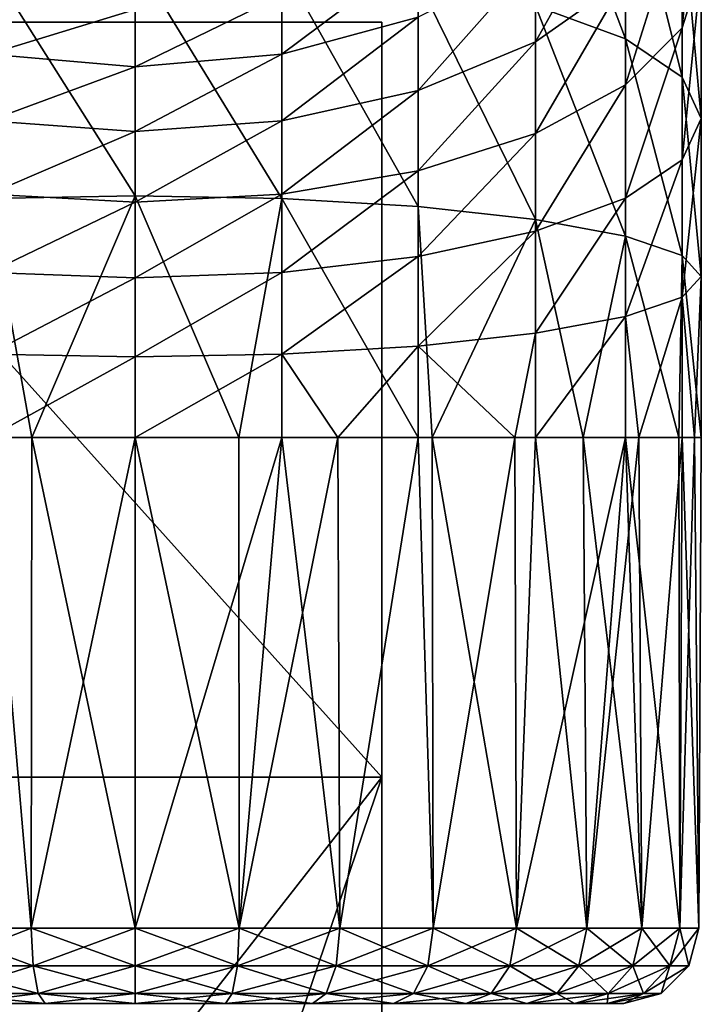
# Model space of a CAD drawing. Extents: x -100 to -48, y -92 to 14.
# Drawn here: x -76 to -74, y -85 to -83 of the extents above; entities that cross this region are included whole.
import ezdxf

# ---------------------------------------------------------------- set-up
doc = ezdxf.new("R2010")
doc.units = 0

msp = doc.modelspace()

# ---------------------------------------------------------------- linework, layer by layer
for points in [[(-74.239342, -82.057007, 151.588882), (-74.239342, -82.558319, 151.401901), (-74.477715, -81.927956, 151.30629)], [(-74.477715, -81.927956, 151.30629), (-74.239342, -82.558319, 151.401901), (-74.477715, -82.470795, 151.103821)], [(-74.089493, -82.202782, 152.802841), (-74.089493, -82.529846, 152.624252), (-74.038376, -81.992897, 152.476242)], [(-74.038376, -81.992897, 152.476242), (-74.089493, -82.529846, 152.624252), (-74.038376, -82.368568, 152.271103)], [(-74.089493, -82.207291, 151.917969), (-74.089493, -82.66024, 151.749008), (-74.239342, -82.057007, 151.588882)], [(-74.239342, -82.057007, 151.588882), (-74.089493, -82.66024, 151.749008), (-74.239342, -82.558319, 151.401901)], [(-74.477715, -82.344818, 153.534332), (-74.477715, -82.56633, 153.368515), (-74.239342, -82.14138, 153.299576)], [(-74.239342, -82.14138, 153.299576), (-74.477715, -82.56633, 153.368515), (-74.239342, -82.398369, 153.107178)], [(-74.239342, -82.398369, 153.107178), (-74.239342, -82.68013, 152.953323), (-74.089493, -82.202782, 152.802841)], [(-74.089493, -82.202782, 152.802841), (-74.239342, -82.68013, 152.953323), (-74.089493, -82.529846, 152.624252)], [(-74.038376, -82.368568, 152.271103), (-74.038376, -82.769615, 152.121521), (-74.089493, -82.207291, 151.917969)], [(-74.089493, -82.207291, 151.917969), (-74.038376, -82.769615, 152.121521), (-74.089493, -82.66024, 151.749008)], [(-75.150154, -82.442566, 153.984238), (-75.150154, -82.599052, 153.827744), (-74.788376, -82.329308, 153.886108)], [(-74.788376, -82.329308, 153.886108), (-75.150154, -82.599052, 153.827744), (-74.788376, -82.500923, 153.714493)], [(-75.538383, -82.347023, 150.682281), (-75.538383, -82.974396, 150.545807), (-75.926613, -82.361412, 150.731323)], [(-75.150154, -82.361412, 150.731323), (-75.150154, -82.981674, 150.59639), (-75.538383, -82.347023, 150.682281)], [(-75.538383, -82.347023, 150.682281), (-75.150154, -82.981674, 150.59639), (-75.538383, -82.974396, 150.545807)], [(-74.788376, -82.500923, 153.714493), (-74.788376, -82.695206, 153.569061), (-74.477715, -82.344818, 153.534332)], [(-74.477715, -82.344818, 153.534332), (-74.788376, -82.695206, 153.569061), (-74.477715, -82.56633, 153.368515)], [(-75.926613, -82.361412, 150.731323), (-75.538383, -82.974396, 150.545807), (-75.926613, -82.981674, 150.59639)], [(-74.788376, -82.403641, 150.875107), (-74.788376, -83.002998, 150.74472), (-75.150154, -82.361412, 150.731323)], [(-75.150154, -82.361412, 150.731323), (-74.788376, -83.002998, 150.74472), (-75.150154, -82.981674, 150.59639)], [(-74.089493, -82.529846, 152.624252), (-74.089493, -82.87899, 152.494034), (-74.038376, -82.368568, 152.271103)], [(-74.038376, -82.368568, 152.271103), (-74.089493, -82.87899, 152.494034), (-74.038376, -82.769615, 152.121521)], [(-74.477715, -82.470795, 151.103821), (-74.477715, -83.036919, 150.980667), (-74.788376, -82.403641, 150.875107)], [(-74.788376, -82.403641, 150.875107), (-74.477715, -83.036919, 150.980667), (-74.788376, -83.002998, 150.74472)], [(-74.477715, -82.56633, 153.368515), (-74.477715, -82.809189, 153.235916), (-74.239342, -82.398369, 153.107178)], [(-74.239342, -82.398369, 153.107178), (-74.477715, -82.809189, 153.235916), (-74.239342, -82.68013, 152.953323)], [(-75.538383, -82.481194, 154.0177), (-75.926613, -82.442566, 153.984238), (-75.926613, -82.599052, 153.827744)], [(-75.538383, -82.481194, 154.0177), (-75.538383, -82.63253, 153.866379), (-75.150154, -82.442566, 153.984238)], [(-75.150154, -82.442566, 153.984238), (-75.538383, -82.63253, 153.866379), (-75.150154, -82.599052, 153.827744)], [(-75.538383, -82.481194, 154.0177), (-75.926613, -82.599052, 153.827744), (-75.538383, -82.63253, 153.866379)], [(-74.239342, -82.558319, 151.401901), (-74.239342, -83.081131, 151.288162), (-74.477715, -82.470795, 151.103821)], [(-74.477715, -82.470795, 151.103821), (-74.239342, -83.081131, 151.288162), (-74.477715, -83.036919, 150.980667)], [(-74.884521, -82.514816, 150.300003), (-77.367218, -82.514816, 150.300003), (-74.884521, -89.814812, 150.300003)], [(-74.884521, -89.814812, 150.300003), (-77.367218, -82.514816, 150.300003), (-77.367218, -89.814812, 150.300003)], [(-76.684517, -82.514816, 148.300003), (-77.367218, -82.514816, 150.300003), (-74.884521, -82.514816, 150.300003)], [(-76.684517, -82.514816, 148.300003), (-74.884521, -82.514816, 150.300003), (-76.684517, -82.514816, 147.300003)], [(-76.684517, -82.514816, 147.300003), (-74.884521, -82.514816, 150.300003), (-74.884521, -82.514816, 146.199997)], [(-76.684517, -82.514816, 147.300003), (-74.884521, -82.514816, 146.199997), (-76.684517, -82.514816, 146.199997)], [(-74.884521, -82.514816, 146.199997), (-74.884521, -84.514809, 140.699997), (-76.684517, -82.514816, 146.199997)], [(-76.684517, -82.514816, 146.199997), (-74.884521, -84.514809, 140.699997), (-76.684517, -84.514809, 140.699997)], [(-75.150154, -82.599052, 153.827744), (-75.150154, -82.776222, 153.695114), (-74.788376, -82.500923, 153.714493)], [(-74.788376, -82.500923, 153.714493), (-75.150154, -82.776222, 153.695114), (-74.788376, -82.695206, 153.569061)], [(-74.884521, -82.514816, 150.300003), (-74.884521, -89.814812, 150.300003), (-74.884521, -82.514816, 146.199997)], [(-74.884521, -82.514816, 146.199997), (-74.884521, -89.814812, 150.300003), (-74.884521, -89.814812, 140.699997)], [(-74.884521, -82.514816, 146.199997), (-74.884521, -89.814812, 140.699997), (-74.884521, -84.514809, 140.699997)], [(-74.239342, -82.68013, 152.953323), (-74.239342, -82.980919, 152.841141), (-74.089493, -82.529846, 152.624252)], [(-74.089493, -82.529846, 152.624252), (-74.239342, -82.980919, 152.841141), (-74.089493, -82.87899, 152.494034)], [(-74.788376, -82.695206, 153.569061), (-74.788376, -82.908211, 153.452759), (-74.477715, -82.56633, 153.368515)], [(-74.477715, -82.56633, 153.368515), (-74.788376, -82.908211, 153.452759), (-74.477715, -82.809189, 153.235916)], [(-74.089493, -82.66024, 151.749008), (-74.089493, -83.132614, 151.646255), (-74.239342, -82.558319, 151.401901)], [(-74.239342, -82.558319, 151.401901), (-74.089493, -83.132614, 151.646255), (-74.239342, -83.081131, 151.288162)], [(-75.538383, -82.63253, 153.866379), (-75.926613, -82.599052, 153.827744), (-75.926613, -82.776222, 153.695114)], [(-75.538383, -82.63253, 153.866379), (-75.538383, -82.803856, 153.738129), (-75.150154, -82.599052, 153.827744)], [(-75.150154, -82.599052, 153.827744), (-75.538383, -82.803856, 153.738129), (-75.150154, -82.776222, 153.695114)], [(-75.538383, -82.63253, 153.866379), (-75.926613, -82.776222, 153.695114), (-75.538383, -82.803856, 153.738129)], [(-74.038376, -82.769615, 152.121521), (-74.038376, -83.187874, 152.030548), (-74.089493, -82.66024, 151.749008)], [(-74.089493, -82.66024, 151.749008), (-74.038376, -83.187874, 152.030548), (-74.089493, -83.132614, 151.646255)], [(-75.150154, -82.776222, 153.695114), (-75.150154, -82.970459, 153.58905), (-74.788376, -82.695206, 153.569061)], [(-74.788376, -82.695206, 153.569061), (-75.150154, -82.970459, 153.58905), (-74.788376, -82.908211, 153.452759)], [(-74.477715, -82.809189, 153.235916), (-74.477715, -83.068436, 153.139221), (-74.239342, -82.68013, 152.953323)], [(-74.239342, -82.68013, 152.953323), (-74.477715, -83.068436, 153.139221), (-74.239342, -82.980919, 152.841141)], [(-74.089493, -82.87899, 152.494034), (-74.089493, -83.243126, 152.41481), (-74.038376, -82.769615, 152.121521)], [(-74.038376, -82.769615, 152.121521), (-74.089493, -83.243126, 152.41481), (-74.038376, -83.187874, 152.030548)], [(-75.538383, -82.803856, 153.738129), (-75.926613, -82.776222, 153.695114), (-75.926613, -82.970459, 153.58905)], [(-75.538383, -82.803856, 153.738129), (-75.538383, -82.991692, 153.635544), (-75.150154, -82.776222, 153.695114)], [(-75.150154, -82.776222, 153.695114), (-75.538383, -82.991692, 153.635544), (-75.150154, -82.970459, 153.58905)], [(-75.538383, -82.803856, 153.738129), (-75.926613, -82.970459, 153.58905), (-75.538383, -82.991692, 153.635544)], [(-74.788376, -82.908211, 153.452759), (-74.788376, -83.135597, 153.367935), (-74.477715, -82.809189, 153.235916)], [(-74.477715, -82.809189, 153.235916), (-74.788376, -83.135597, 153.367935), (-74.477715, -83.068436, 153.139221)], [(-74.239342, -82.980919, 152.841141), (-74.239342, -83.294609, 152.772903), (-74.089493, -82.87899, 152.494034)], [(-74.089493, -82.87899, 152.494034), (-74.239342, -83.294609, 152.772903), (-74.089493, -83.243126, 152.41481)], [(-75.150154, -82.970459, 153.58905), (-75.150154, -83.177818, 153.511719), (-74.788376, -82.908211, 153.452759)], [(-74.788376, -82.908211, 153.452759), (-75.150154, -83.177818, 153.511719), (-74.788376, -83.135597, 153.367935)], [(-75.538383, -82.991692, 153.635544), (-75.926613, -82.970459, 153.58905), (-75.926613, -83.177818, 153.511719)], [(-75.538383, -82.974396, 150.545807), (-75.812614, -83.614822, 150.536102), (-75.926613, -82.981674, 150.59639)], [(-75.926613, -82.981674, 150.59639), (-75.812614, -83.614822, 150.536102), (-75.926613, -83.614822, 150.551117)], [(-75.538383, -82.974396, 150.545807), (-75.538383, -83.614822, 150.5), (-75.812614, -83.614822, 150.536102)], [(-75.538383, -82.991692, 153.635544), (-75.538383, -83.192215, 153.56076), (-75.150154, -82.970459, 153.58905)], [(-75.150154, -82.970459, 153.58905), (-75.538383, -83.192215, 153.56076), (-75.150154, -83.177818, 153.511719)], [(-75.150154, -82.981674, 150.59639), (-75.264145, -83.614822, 150.536102), (-75.538383, -82.974396, 150.545807)], [(-75.264145, -83.614822, 150.536102), (-75.538383, -83.614822, 150.5), (-75.538383, -82.974396, 150.545807)], [(-75.150154, -82.981674, 150.59639), (-75.150154, -83.614822, 150.551117), (-75.264145, -83.614822, 150.536102)], [(-74.788376, -83.002998, 150.74472), (-74.788376, -83.614822, 150.700958), (-75.150154, -82.981674, 150.59639)], [(-74.788376, -83.614822, 150.700958), (-75.150154, -83.614822, 150.551117), (-75.150154, -82.981674, 150.59639)], [(-74.477715, -83.068436, 153.139221), (-74.477715, -83.338821, 153.080399), (-74.239342, -82.980919, 152.841141)], [(-74.239342, -82.980919, 152.841141), (-74.477715, -83.338821, 153.080399), (-74.239342, -83.294609, 152.772903)], [(-75.538383, -82.991692, 153.635544), (-75.926613, -83.177818, 153.511719), (-75.538383, -83.192215, 153.56076)], [(-74.477715, -83.036919, 150.980667), (-74.751976, -83.614822, 150.728897), (-74.788376, -83.002998, 150.74472)], [(-74.788376, -83.002998, 150.74472), (-74.751976, -83.614822, 150.728897), (-74.788376, -83.614822, 150.700958)], [(-74.477715, -83.036919, 150.980667), (-74.477715, -83.614822, 150.939346), (-74.751976, -83.614822, 150.728897)], [(-74.239342, -83.081131, 151.288162), (-74.351494, -83.614822, 151.103836), (-74.477715, -83.036919, 150.980667)], [(-74.351494, -83.614822, 151.103836), (-74.477715, -83.614822, 150.939346), (-74.477715, -83.036919, 150.980667)], [(-74.788376, -83.135597, 153.367935), (-74.788376, -83.372742, 153.316345), (-74.477715, -83.068436, 153.139221)], [(-74.477715, -83.068436, 153.139221), (-74.788376, -83.372742, 153.316345), (-74.477715, -83.338821, 153.080399)], [(-74.239342, -83.081131, 151.288162), (-74.239342, -83.614822, 151.25), (-74.351494, -83.614822, 151.103836)], [(-74.089493, -83.132614, 151.646255), (-74.098267, -83.614822, 151.590591), (-74.239342, -83.081131, 151.288162)], [(-74.098267, -83.614822, 151.590591), (-74.239342, -83.614822, 151.25), (-74.239342, -83.081131, 151.288162)], [(-75.150154, -83.177818, 153.511719), (-75.150154, -83.394066, 153.464676), (-74.788376, -83.135597, 153.367935)], [(-74.788376, -83.135597, 153.367935), (-75.150154, -83.394066, 153.464676), (-74.788376, -83.372742, 153.316345)], [(-74.089493, -83.132614, 151.646255), (-74.089493, -83.614822, 151.611771), (-74.098267, -83.614822, 151.590591)], [(-74.038376, -83.187874, 152.030548), (-74.038376, -83.614822, 152), (-74.089493, -83.132614, 151.646255)], [(-74.038376, -83.614822, 152), (-74.089493, -83.614822, 151.611771), (-74.089493, -83.132614, 151.646255)], [(-75.538383, -83.192215, 153.56076), (-75.926613, -83.177818, 153.511719), (-75.926613, -83.394066, 153.464676)], [(-75.538383, -83.192215, 153.56076), (-75.926613, -83.394066, 153.464676), (-75.538383, -83.401344, 153.515259)], [(-75.538383, -83.192215, 153.56076), (-75.538383, -83.401344, 153.515259), (-75.150154, -83.177818, 153.511719)], [(-75.150154, -83.177818, 153.511719), (-75.538383, -83.401344, 153.515259), (-75.150154, -83.394066, 153.464676)], [(-74.089493, -83.243126, 152.41481), (-74.056404, -83.614822, 152.136871), (-74.038376, -83.187874, 152.030548)], [(-74.038376, -83.187874, 152.030548), (-74.056404, -83.614822, 152.136871), (-74.038376, -83.614822, 152)], [(-74.239342, -83.294609, 152.772903), (-74.204163, -83.614822, 152.665085), (-74.089493, -83.243126, 152.41481)], [(-74.204163, -83.614822, 152.665085), (-74.089493, -83.614822, 152.388229), (-74.089493, -83.243126, 152.41481)], [(-74.089493, -83.243126, 152.41481), (-74.089493, -83.614822, 152.388229), (-74.056404, -83.614822, 152.136871)], [(-74.477715, -83.338821, 153.080399), (-74.477715, -83.614822, 153.060654), (-74.239342, -83.294609, 152.772903)], [(-74.477715, -83.614822, 153.060654), (-74.239342, -83.614822, 152.75), (-74.239342, -83.294609, 152.772903)], [(-74.239342, -83.294609, 152.772903), (-74.239342, -83.614822, 152.75), (-74.204163, -83.614822, 152.665085)], [(-74.788376, -83.372742, 153.316345), (-74.532372, -83.614822, 153.102585), (-74.477715, -83.338821, 153.080399)], [(-74.477715, -83.338821, 153.080399), (-74.532372, -83.614822, 153.102585), (-74.477715, -83.614822, 153.060654)], [(-75.150154, -83.394066, 153.464676), (-75.001274, -83.614822, 153.387222), (-74.788376, -83.372742, 153.316345)], [(-75.001274, -83.614822, 153.387222), (-74.788376, -83.614822, 153.299026), (-74.788376, -83.372742, 153.316345)], [(-74.788376, -83.372742, 153.316345), (-74.788376, -83.614822, 153.299026), (-74.532372, -83.614822, 153.102585)], [(-75.538383, -83.401344, 153.515259), (-75.926613, -83.394066, 153.464676), (-75.926613, -83.614822, 153.448898)], [(-75.538383, -83.401344, 153.515259), (-75.926613, -83.614822, 153.448898), (-75.538383, -83.614822, 153.5)], [(-75.150154, -83.394066, 153.464676), (-75.538383, -83.401344, 153.515259), (-75.538383, -83.614822, 153.5)], [(-75.538383, -83.614822, 153.5), (-75.150154, -83.614822, 153.448898), (-75.150154, -83.394066, 153.464676)], [(-75.150154, -83.394066, 153.464676), (-75.150154, -83.614822, 153.448898), (-75.001274, -83.614822, 153.387222)], [(-76.080238, -84.914818, 150.601303), (-75.926613, -83.614822, 150.551117), (-75.814003, -84.914818, 150.525543)], [(-75.814003, -84.914818, 153.474472), (-75.926613, -83.614822, 153.448898), (-76.080238, -84.914818, 153.398712)], [(-75.814003, -84.914818, 150.525543), (-75.926613, -83.614822, 150.551117), (-75.812614, -83.614822, 150.536102)], [(-75.814003, -84.914818, 153.474472), (-75.538383, -83.614822, 153.5), (-75.926613, -83.614822, 153.448898)], [(-75.814003, -84.914818, 150.525543), (-75.812614, -83.614822, 150.536102), (-75.538383, -84.914818, 150.5)], [(-75.538383, -84.914818, 153.5), (-75.538383, -83.614822, 153.5), (-75.814003, -84.914818, 153.474472)], [(-75.538383, -84.914818, 150.5), (-75.812614, -83.614822, 150.536102), (-75.538383, -83.614822, 150.5)], [(-75.538383, -84.914818, 150.5), (-75.538383, -83.614822, 150.5), (-75.262756, -84.914818, 150.525543)], [(-75.262756, -84.914818, 150.525543), (-75.538383, -83.614822, 150.5), (-75.264145, -83.614822, 150.536102)], [(-75.262756, -84.914818, 153.474472), (-75.150154, -83.614822, 153.448898), (-75.538383, -84.914818, 153.5)], [(-75.538383, -84.914818, 153.5), (-75.150154, -83.614822, 153.448898), (-75.538383, -83.614822, 153.5)], [(-75.262756, -84.914818, 150.525543), (-75.264145, -83.614822, 150.536102), (-75.150154, -83.614822, 150.551117)], [(-75.262756, -84.914818, 150.525543), (-75.150154, -83.614822, 150.551117), (-74.996513, -84.914818, 150.601303)], [(-74.996513, -84.914818, 153.398712), (-75.001274, -83.614822, 153.387222), (-75.262756, -84.914818, 153.474472)], [(-75.262756, -84.914818, 153.474472), (-75.001274, -83.614822, 153.387222), (-75.150154, -83.614822, 153.448898)], [(-74.996513, -84.914818, 150.601303), (-75.150154, -83.614822, 150.551117), (-74.788376, -83.614822, 150.700958)], [(-74.996513, -84.914818, 153.398712), (-74.788376, -83.614822, 153.299026), (-75.001274, -83.614822, 153.387222)], [(-74.996513, -84.914818, 150.601303), (-74.788376, -83.614822, 150.700958), (-74.748734, -84.914818, 150.724686)], [(-74.748734, -84.914818, 153.27533), (-74.788376, -83.614822, 153.299026), (-74.996513, -84.914818, 153.398712)], [(-74.748734, -84.914818, 150.724686), (-74.788376, -83.614822, 150.700958), (-74.751976, -83.614822, 150.728897)], [(-74.748734, -84.914818, 153.27533), (-74.532372, -83.614822, 153.102585), (-74.788376, -83.614822, 153.299026)], [(-74.748734, -84.914818, 150.724686), (-74.751976, -83.614822, 150.728897), (-74.52784, -84.914818, 150.891479)], [(-74.52784, -84.914818, 150.891479), (-74.751976, -83.614822, 150.728897), (-74.477715, -83.614822, 150.939346)], [(-74.52784, -84.914818, 153.108505), (-74.532372, -83.614822, 153.102585), (-74.748734, -84.914818, 153.27533)], [(-74.52784, -84.914818, 153.108505), (-74.477715, -83.614822, 153.060654), (-74.532372, -83.614822, 153.102585)], [(-74.341354, -84.914818, 152.903961), (-74.239342, -83.614822, 152.75), (-74.52784, -84.914818, 153.108505)], [(-74.52784, -84.914818, 150.891479), (-74.477715, -83.614822, 150.939346), (-74.341354, -84.914818, 151.096039)], [(-74.239342, -83.614822, 152.75), (-74.477715, -83.614822, 153.060654), (-74.52784, -84.914818, 153.108505)], [(-74.341354, -84.914818, 151.096039), (-74.477715, -83.614822, 150.939346), (-74.351494, -83.614822, 151.103836)], [(-74.341354, -84.914818, 151.096039), (-74.351494, -83.614822, 151.103836), (-74.195641, -84.914818, 151.33139)], [(-74.195641, -84.914818, 151.33139), (-74.351494, -83.614822, 151.103836), (-74.239342, -83.614822, 151.25)], [(-74.195641, -84.914818, 152.66861), (-74.204163, -83.614822, 152.665085), (-74.341354, -84.914818, 152.903961)], [(-74.341354, -84.914818, 152.903961), (-74.204163, -83.614822, 152.665085), (-74.239342, -83.614822, 152.75)], [(-74.195641, -84.914818, 151.33139), (-74.239342, -83.614822, 151.25), (-74.095642, -84.914818, 151.589508)], [(-74.095642, -84.914818, 151.589508), (-74.239342, -83.614822, 151.25), (-74.098267, -83.614822, 151.590591)], [(-74.195641, -84.914818, 152.66861), (-74.089493, -83.614822, 152.388229), (-74.204163, -83.614822, 152.665085)], [(-74.095642, -84.914818, 152.410492), (-74.089493, -83.614822, 152.388229), (-74.195641, -84.914818, 152.66861)], [(-74.095642, -84.914818, 151.589508), (-74.098267, -83.614822, 151.590591), (-74.089493, -83.614822, 151.611771)], [(-74.095642, -84.914818, 151.589508), (-74.089493, -83.614822, 151.611771), (-74.044777, -84.914818, 151.861588)], [(-74.044777, -84.914818, 152.138397), (-74.056404, -83.614822, 152.136871), (-74.095642, -84.914818, 152.410492)], [(-74.095642, -84.914818, 152.410492), (-74.056404, -83.614822, 152.136871), (-74.089493, -83.614822, 152.388229)], [(-74.044777, -84.914818, 151.861588), (-74.089493, -83.614822, 151.611771), (-74.038376, -83.614822, 152)], [(-74.044777, -84.914818, 152.138397), (-74.038376, -83.614822, 152), (-74.056404, -83.614822, 152.136871)], [(-74.044777, -84.914818, 151.861588), (-74.038376, -83.614822, 152), (-74.044777, -84.914818, 152.138397)], [(-74.884521, -89.814812, 140.699997), (-76.684517, -89.814812, 140.699997), (-74.884521, -84.514809, 140.699997)], [(-74.884521, -84.514809, 140.699997), (-76.684517, -89.814812, 140.699997), (-76.684517, -86.814812, 140.699997)], [(-74.884521, -84.514809, 140.699997), (-76.684517, -86.814812, 140.699997), (-76.684517, -84.514809, 140.699997)], [(-75.809082, -85.014816, 153.44812), (-75.814003, -84.914818, 153.474472), (-76.080238, -84.914818, 153.398712)], [(-75.809082, -85.014816, 153.44812), (-76.080238, -84.914818, 153.398712), (-76.070564, -85.014816, 153.373718)], [(-76.070564, -85.014816, 150.626266), (-76.080238, -84.914818, 150.601303), (-75.814003, -84.914818, 150.525543)], [(-76.070564, -85.014816, 150.626266), (-75.814003, -84.914818, 150.525543), (-75.809082, -85.014816, 150.55188)], [(-75.538383, -85.014816, 153.473206), (-75.814003, -84.914818, 153.474472), (-75.809082, -85.014816, 153.44812)], [(-75.809082, -85.014816, 150.55188), (-75.814003, -84.914818, 150.525543), (-75.538383, -84.914818, 150.5)], [(-75.538383, -85.014816, 153.473206), (-75.538383, -84.914818, 153.5), (-75.814003, -84.914818, 153.474472)], [(-75.809082, -85.014816, 150.55188), (-75.538383, -84.914818, 150.5), (-75.538383, -85.014816, 150.526794)], [(-75.538383, -85.014816, 150.526794), (-75.538383, -84.914818, 150.5), (-75.262756, -84.914818, 150.525543)], [(-75.538383, -85.014816, 150.526794), (-75.262756, -84.914818, 150.525543), (-75.267677, -85.014816, 150.55188)], [(-75.267677, -85.014816, 153.44812), (-75.262756, -84.914818, 153.474472), (-75.538383, -84.914818, 153.5)], [(-75.267677, -85.014816, 153.44812), (-75.538383, -84.914818, 153.5), (-75.538383, -85.014816, 153.473206)], [(-75.267677, -85.014816, 150.55188), (-75.262756, -84.914818, 150.525543), (-74.996513, -84.914818, 150.601303)], [(-75.267677, -85.014816, 150.55188), (-74.996513, -84.914818, 150.601303), (-75.006195, -85.014816, 150.626266)], [(-75.006195, -85.014816, 153.373718), (-75.262756, -84.914818, 153.474472), (-75.267677, -85.014816, 153.44812)], [(-75.006195, -85.014816, 153.373718), (-74.996513, -84.914818, 153.398712), (-75.262756, -84.914818, 153.474472)], [(-75.006195, -85.014816, 150.626266), (-74.996513, -84.914818, 150.601303), (-74.748734, -84.914818, 150.724686)], [(-75.006195, -85.014816, 150.626266), (-74.748734, -84.914818, 150.724686), (-74.762833, -85.014816, 150.747467)], [(-74.762833, -85.014816, 153.252548), (-74.996513, -84.914818, 153.398712), (-75.006195, -85.014816, 153.373718)], [(-74.762833, -85.014816, 153.252548), (-74.748734, -84.914818, 153.27533), (-74.996513, -84.914818, 153.398712)], [(-74.762833, -85.014816, 150.747467), (-74.748734, -84.914818, 150.724686), (-74.52784, -84.914818, 150.891479)], [(-74.762833, -85.014816, 150.747467), (-74.52784, -84.914818, 150.891479), (-74.545891, -85.014816, 150.911285)], [(-74.545891, -85.014816, 153.088715), (-74.748734, -84.914818, 153.27533), (-74.762833, -85.014816, 153.252548)], [(-74.545891, -85.014816, 153.088715), (-74.52784, -84.914818, 153.108505), (-74.748734, -84.914818, 153.27533)], [(-74.545891, -85.014816, 150.911285), (-74.52784, -84.914818, 150.891479), (-74.341354, -84.914818, 151.096039)], [(-74.545891, -85.014816, 150.911285), (-74.341354, -84.914818, 151.096039), (-74.36274, -85.014816, 151.112198)], [(-74.36274, -85.014816, 152.887802), (-74.52784, -84.914818, 153.108505), (-74.545891, -85.014816, 153.088715)], [(-74.36274, -85.014816, 152.887802), (-74.341354, -84.914818, 152.903961), (-74.52784, -84.914818, 153.108505)], [(-74.36274, -85.014816, 151.112198), (-74.341354, -84.914818, 151.096039), (-74.195641, -84.914818, 151.33139)], [(-74.36274, -85.014816, 151.112198), (-74.195641, -84.914818, 151.33139), (-74.21962, -85.014816, 151.343338)], [(-74.21962, -85.014816, 152.656662), (-74.341354, -84.914818, 152.903961), (-74.36274, -85.014816, 152.887802)], [(-74.21962, -85.014816, 152.656662), (-74.195641, -84.914818, 152.66861), (-74.341354, -84.914818, 152.903961)], [(-74.21962, -85.014816, 151.343338), (-74.195641, -84.914818, 151.33139), (-74.095642, -84.914818, 151.589508)], [(-74.21962, -85.014816, 151.343338), (-74.095642, -84.914818, 151.589508), (-74.121414, -85.014816, 151.596848)], [(-74.121414, -85.014816, 152.403168), (-74.195641, -84.914818, 152.66861), (-74.21962, -85.014816, 152.656662)], [(-74.121414, -85.014816, 152.403168), (-74.095642, -84.914818, 152.410492), (-74.195641, -84.914818, 152.66861)], [(-74.121414, -85.014816, 151.596848), (-74.095642, -84.914818, 151.589508), (-74.044777, -84.914818, 151.861588)], [(-74.121414, -85.014816, 151.596848), (-74.044777, -84.914818, 151.861588), (-74.071457, -85.014816, 151.864059)], [(-74.071457, -85.014816, 152.135925), (-74.095642, -84.914818, 152.410492), (-74.121414, -85.014816, 152.403168)], [(-74.071457, -85.014816, 152.135925), (-74.044777, -84.914818, 152.138397), (-74.095642, -84.914818, 152.410492)], [(-74.071457, -85.014816, 151.864059), (-74.044777, -84.914818, 151.861588), (-74.044777, -84.914818, 152.138397)], [(-74.071457, -85.014816, 151.864059), (-74.044777, -84.914818, 152.138397), (-74.071457, -85.014816, 152.135925)], [(-75.795631, -85.08802, 153.37616), (-75.809082, -85.014816, 153.44812), (-76.070564, -85.014816, 153.373718)], [(-75.795631, -85.08802, 153.37616), (-76.070564, -85.014816, 153.373718), (-76.044121, -85.08802, 153.30545)], [(-76.044121, -85.08802, 150.694534), (-76.070564, -85.014816, 150.626266), (-75.809082, -85.014816, 150.55188)], [(-76.044121, -85.08802, 150.694534), (-75.809082, -85.014816, 150.55188), (-75.795631, -85.08802, 150.62384)], [(-75.538383, -85.08802, 153.400009), (-75.809082, -85.014816, 153.44812), (-75.795631, -85.08802, 153.37616)], [(-75.795631, -85.08802, 150.62384), (-75.809082, -85.014816, 150.55188), (-75.538383, -85.014816, 150.526794)], [(-75.538383, -85.08802, 153.400009), (-75.538383, -85.014816, 153.473206), (-75.809082, -85.014816, 153.44812)], [(-75.795631, -85.08802, 150.62384), (-75.538383, -85.014816, 150.526794), (-75.538383, -85.08802, 150.600006)], [(-75.538383, -85.08802, 150.600006), (-75.538383, -85.014816, 150.526794), (-75.267677, -85.014816, 150.55188)], [(-75.538383, -85.08802, 150.600006), (-75.267677, -85.014816, 150.55188), (-75.281128, -85.08802, 150.62384)], [(-75.281128, -85.08802, 153.37616), (-75.267677, -85.014816, 153.44812), (-75.538383, -85.014816, 153.473206)], [(-75.281128, -85.08802, 153.37616), (-75.538383, -85.014816, 153.473206), (-75.538383, -85.08802, 153.400009)], [(-75.281128, -85.08802, 150.62384), (-75.267677, -85.014816, 150.55188), (-75.006195, -85.014816, 150.626266)], [(-75.281128, -85.08802, 150.62384), (-75.006195, -85.014816, 150.626266), (-75.032646, -85.08802, 150.694534)], [(-75.032646, -85.08802, 153.30545), (-75.267677, -85.014816, 153.44812), (-75.281128, -85.08802, 153.37616)], [(-75.032646, -85.08802, 153.30545), (-75.006195, -85.014816, 153.373718), (-75.267677, -85.014816, 153.44812)], [(-75.032646, -85.08802, 150.694534), (-75.006195, -85.014816, 150.626266), (-74.762833, -85.014816, 150.747467)], [(-75.032646, -85.08802, 150.694534), (-74.762833, -85.014816, 150.747467), (-74.801376, -85.08802, 150.809692)], [(-74.801376, -85.08802, 153.190292), (-75.006195, -85.014816, 153.373718), (-75.032646, -85.08802, 153.30545)], [(-74.801376, -85.08802, 153.190292), (-74.762833, -85.014816, 153.252548), (-75.006195, -85.014816, 153.373718)], [(-74.801376, -85.08802, 150.809692), (-74.762833, -85.014816, 150.747467), (-74.545891, -85.014816, 150.911285)], [(-74.801376, -85.08802, 150.809692), (-74.545891, -85.014816, 150.911285), (-74.595207, -85.08802, 150.965393)], [(-74.595207, -85.08802, 153.034607), (-74.762833, -85.014816, 153.252548), (-74.801376, -85.08802, 153.190292)], [(-74.595207, -85.08802, 153.034607), (-74.545891, -85.014816, 153.088715), (-74.762833, -85.014816, 153.252548)], [(-74.595207, -85.08802, 150.965393), (-74.545891, -85.014816, 150.911285), (-74.36274, -85.014816, 151.112198)], [(-74.595207, -85.08802, 150.965393), (-74.36274, -85.014816, 151.112198), (-74.42115, -85.08802, 151.156311)], [(-74.42115, -85.08802, 152.843689), (-74.545891, -85.014816, 153.088715), (-74.595207, -85.08802, 153.034607)], [(-74.42115, -85.08802, 152.843689), (-74.36274, -85.014816, 152.887802), (-74.545891, -85.014816, 153.088715)], [(-74.42115, -85.08802, 151.156311), (-74.36274, -85.014816, 151.112198), (-74.21962, -85.014816, 151.343338)], [(-74.42115, -85.08802, 151.156311), (-74.21962, -85.014816, 151.343338), (-74.285149, -85.08802, 151.375961)], [(-74.285149, -85.08802, 152.624039), (-74.36274, -85.014816, 152.887802), (-74.42115, -85.08802, 152.843689)], [(-74.285149, -85.08802, 152.624039), (-74.21962, -85.014816, 152.656662), (-74.36274, -85.014816, 152.887802)], [(-74.285149, -85.08802, 151.375961), (-74.21962, -85.014816, 151.343338), (-74.121414, -85.014816, 151.596848)], [(-74.285149, -85.08802, 151.375961), (-74.121414, -85.014816, 151.596848), (-74.191826, -85.08802, 151.616867)], [(-74.191826, -85.08802, 152.383133), (-74.21962, -85.014816, 152.656662), (-74.285149, -85.08802, 152.624039)], [(-74.191826, -85.08802, 152.383133), (-74.121414, -85.014816, 152.403168), (-74.21962, -85.014816, 152.656662)], [(-74.191826, -85.08802, 151.616867), (-74.121414, -85.014816, 151.596848), (-74.071457, -85.014816, 151.864059)], [(-74.191826, -85.08802, 151.616867), (-74.071457, -85.014816, 151.864059), (-74.144348, -85.08802, 151.870819)], [(-74.144348, -85.08802, 152.129181), (-74.121414, -85.014816, 152.403168), (-74.191826, -85.08802, 152.383133)], [(-74.144348, -85.08802, 151.870819), (-74.071457, -85.014816, 151.864059), (-74.071457, -85.014816, 152.135925)], [(-74.144348, -85.08802, 151.870819), (-74.071457, -85.014816, 152.135925), (-74.144348, -85.08802, 152.129181)], [(-74.144348, -85.08802, 152.129181), (-74.071457, -85.014816, 152.135925), (-74.121414, -85.014816, 152.403168)], [(-75.777252, -85.114815, 153.277863), (-75.795631, -85.08802, 153.37616), (-76.044121, -85.08802, 153.30545)], [(-75.777252, -85.114815, 153.277863), (-76.044121, -85.08802, 153.30545), (-76.007996, -85.114815, 153.212219)], [(-76.007996, -85.114815, 150.787781), (-76.044121, -85.08802, 150.694534), (-75.795631, -85.08802, 150.62384)], [(-76.007996, -85.114815, 150.787781), (-75.795631, -85.08802, 150.62384), (-75.777252, -85.114815, 150.722137)], [(-75.538383, -85.114815, 153.300003), (-75.795631, -85.08802, 153.37616), (-75.777252, -85.114815, 153.277863)], [(-75.777252, -85.114815, 150.722137), (-75.795631, -85.08802, 150.62384), (-75.538383, -85.08802, 150.600006)], [(-75.538383, -85.114815, 153.300003), (-75.538383, -85.08802, 153.400009), (-75.795631, -85.08802, 153.37616)], [(-75.777252, -85.114815, 150.722137), (-75.538383, -85.08802, 150.600006), (-75.538383, -85.114815, 150.699997)], [(-75.538383, -85.114815, 150.699997), (-75.538383, -85.08802, 150.600006), (-75.281128, -85.08802, 150.62384)], [(-75.538383, -85.114815, 150.699997), (-75.281128, -85.08802, 150.62384), (-75.299507, -85.114815, 150.722137)], [(-75.299507, -85.114815, 153.277863), (-75.281128, -85.08802, 153.37616), (-75.538383, -85.08802, 153.400009)], [(-75.299507, -85.114815, 153.277863), (-75.538383, -85.08802, 153.400009), (-75.538383, -85.114815, 153.300003)], [(-75.299507, -85.114815, 150.722137), (-75.281128, -85.08802, 150.62384), (-75.032646, -85.08802, 150.694534)], [(-75.299507, -85.114815, 150.722137), (-75.032646, -85.08802, 150.694534), (-75.068764, -85.114815, 150.787781)], [(-75.068764, -85.114815, 153.212219), (-75.281128, -85.08802, 153.37616), (-75.299507, -85.114815, 153.277863)], [(-75.068764, -85.114815, 153.212219), (-75.032646, -85.08802, 153.30545), (-75.281128, -85.08802, 153.37616)], [(-75.068764, -85.114815, 150.787781), (-75.032646, -85.08802, 150.694534), (-74.801376, -85.08802, 150.809692)], [(-75.068764, -85.114815, 150.787781), (-74.801376, -85.08802, 150.809692), (-74.854019, -85.114815, 150.894714)], [(-74.854019, -85.114815, 153.105286), (-75.032646, -85.08802, 153.30545), (-75.068764, -85.114815, 153.212219)], [(-74.854019, -85.114815, 153.105286), (-74.801376, -85.08802, 153.190292), (-75.032646, -85.08802, 153.30545)], [(-74.854019, -85.114815, 150.894714), (-74.801376, -85.08802, 150.809692), (-74.595207, -85.08802, 150.965393)], [(-74.854019, -85.114815, 150.894714), (-74.595207, -85.08802, 150.965393), (-74.662575, -85.114815, 151.039291)], [(-74.662575, -85.114815, 152.960724), (-74.801376, -85.08802, 153.190292), (-74.854019, -85.114815, 153.105286)], [(-74.662575, -85.114815, 152.960724), (-74.595207, -85.08802, 153.034607), (-74.801376, -85.08802, 153.190292)], [(-74.662575, -85.114815, 151.039291), (-74.595207, -85.08802, 150.965393), (-74.42115, -85.08802, 151.156311)], [(-74.662575, -85.114815, 151.039291), (-74.42115, -85.08802, 151.156311), (-74.500954, -85.114815, 151.216583)], [(-74.500954, -85.114815, 152.783417), (-74.595207, -85.08802, 153.034607), (-74.662575, -85.114815, 152.960724)], [(-74.500954, -85.114815, 152.783417), (-74.42115, -85.08802, 152.843689), (-74.595207, -85.08802, 153.034607)], [(-74.500954, -85.114815, 151.216583), (-74.42115, -85.08802, 151.156311), (-74.285149, -85.08802, 151.375961)], [(-74.500954, -85.114815, 151.216583), (-74.285149, -85.08802, 151.375961), (-74.374672, -85.114815, 151.420532)], [(-74.374672, -85.114815, 152.579453), (-74.42115, -85.08802, 152.843689), (-74.500954, -85.114815, 152.783417)], [(-74.374672, -85.114815, 152.579453), (-74.285149, -85.08802, 152.624039), (-74.42115, -85.08802, 152.843689)], [(-74.374672, -85.114815, 151.420532), (-74.285149, -85.08802, 151.375961), (-74.191826, -85.08802, 151.616867)], [(-74.374672, -85.114815, 151.420532), (-74.191826, -85.08802, 151.616867), (-74.288002, -85.114815, 151.644241)], [(-74.288002, -85.114815, 152.355759), (-74.285149, -85.08802, 152.624039), (-74.374672, -85.114815, 152.579453)], [(-74.288002, -85.114815, 151.644241), (-74.191826, -85.08802, 151.616867), (-74.144348, -85.08802, 151.870819)], [(-74.288002, -85.114815, 151.644241), (-74.144348, -85.08802, 151.870819), (-74.243927, -85.114815, 151.880051)], [(-74.243927, -85.114815, 152.119949), (-74.191826, -85.08802, 152.383133), (-74.288002, -85.114815, 152.355759)], [(-74.288002, -85.114815, 152.355759), (-74.191826, -85.08802, 152.383133), (-74.285149, -85.08802, 152.624039)], [(-74.243927, -85.114815, 151.880051), (-74.144348, -85.08802, 151.870819), (-74.144348, -85.08802, 152.129181)], [(-74.243927, -85.114815, 151.880051), (-74.144348, -85.08802, 152.129181), (-74.243927, -85.114815, 152.119949)], [(-74.243927, -85.114815, 152.119949), (-74.144348, -85.08802, 152.129181), (-74.191826, -85.08802, 152.383133)], [(-76.78875, -85.114815, 152.355759), (-76.832832, -85.114815, 152.119949), (-75.538383, -85.114815, 152)], [(-75.538383, -85.114815, 152), (-76.832832, -85.114815, 152.119949), (-76.832832, -85.114815, 151.880051)], [(-75.538383, -85.114815, 152), (-76.832832, -85.114815, 151.880051), (-76.78875, -85.114815, 151.644241)], [(-76.78875, -85.114815, 151.644241), (-76.702095, -85.114815, 151.420532), (-75.538383, -85.114815, 152)], [(-75.538383, -85.114815, 152), (-76.702095, -85.114815, 152.579453), (-76.78875, -85.114815, 152.355759)], [(-75.538383, -85.114815, 152), (-76.702095, -85.114815, 151.420532), (-76.575798, -85.114815, 151.216583)], [(-75.538383, -85.114815, 152), (-76.575798, -85.114815, 152.783417), (-76.702095, -85.114815, 152.579453)], [(-75.538383, -85.114815, 152), (-76.575798, -85.114815, 151.216583), (-76.414185, -85.114815, 151.039291)], [(-76.414185, -85.114815, 152.960724), (-76.575798, -85.114815, 152.783417), (-75.538383, -85.114815, 152)], [(-76.414185, -85.114815, 151.039291), (-76.22274, -85.114815, 150.894714), (-75.538383, -85.114815, 152)], [(-75.538383, -85.114815, 152), (-76.22274, -85.114815, 153.105286), (-76.414185, -85.114815, 152.960724)], [(-75.538383, -85.114815, 152), (-76.22274, -85.114815, 150.894714), (-76.007996, -85.114815, 150.787781)], [(-75.538383, -85.114815, 152), (-76.007996, -85.114815, 153.212219), (-76.22274, -85.114815, 153.105286)], [(-75.538383, -85.114815, 152), (-76.007996, -85.114815, 150.787781), (-75.777252, -85.114815, 150.722137)], [(-75.777252, -85.114815, 153.277863), (-76.007996, -85.114815, 153.212219), (-75.538383, -85.114815, 152)], [(-75.538383, -85.114815, 153.300003), (-75.777252, -85.114815, 153.277863), (-75.538383, -85.114815, 152)], [(-75.777252, -85.114815, 150.722137), (-75.538383, -85.114815, 150.699997), (-75.538383, -85.114815, 152)], [(-74.854019, -85.114815, 153.105286), (-75.068764, -85.114815, 153.212219), (-75.538383, -85.114815, 152)], [(-75.538383, -85.114815, 152), (-75.068764, -85.114815, 153.212219), (-75.299507, -85.114815, 153.277863)], [(-75.538383, -85.114815, 152), (-75.299507, -85.114815, 153.277863), (-75.538383, -85.114815, 153.300003)], [(-74.374672, -85.114815, 152.579453), (-74.500954, -85.114815, 152.783417), (-75.538383, -85.114815, 152)], [(-75.538383, -85.114815, 152), (-74.500954, -85.114815, 152.783417), (-74.662575, -85.114815, 152.960724)], [(-75.538383, -85.114815, 152), (-74.662575, -85.114815, 152.960724), (-74.854019, -85.114815, 153.105286)], [(-74.243927, -85.114815, 151.880051), (-74.243927, -85.114815, 152.119949), (-75.538383, -85.114815, 152)], [(-75.538383, -85.114815, 152), (-74.243927, -85.114815, 152.119949), (-74.288002, -85.114815, 152.355759)], [(-75.538383, -85.114815, 152), (-74.288002, -85.114815, 152.355759), (-74.374672, -85.114815, 152.579453)], [(-74.500954, -85.114815, 151.216583), (-74.374672, -85.114815, 151.420532), (-75.538383, -85.114815, 152)], [(-75.538383, -85.114815, 152), (-74.374672, -85.114815, 151.420532), (-74.288002, -85.114815, 151.644241)], [(-75.538383, -85.114815, 152), (-74.288002, -85.114815, 151.644241), (-74.243927, -85.114815, 151.880051)], [(-75.068764, -85.114815, 150.787781), (-74.854019, -85.114815, 150.894714), (-75.538383, -85.114815, 152)], [(-75.538383, -85.114815, 152), (-74.854019, -85.114815, 150.894714), (-74.662575, -85.114815, 151.039291)], [(-75.538383, -85.114815, 152), (-74.662575, -85.114815, 151.039291), (-74.500954, -85.114815, 151.216583)], [(-75.538383, -85.114815, 152), (-75.538383, -85.114815, 150.699997), (-75.299507, -85.114815, 150.722137)], [(-75.538383, -85.114815, 152), (-75.299507, -85.114815, 150.722137), (-75.068764, -85.114815, 150.787781)]]:
    msp.add_3dface(points)

doc.saveas('drawing.dxf')
